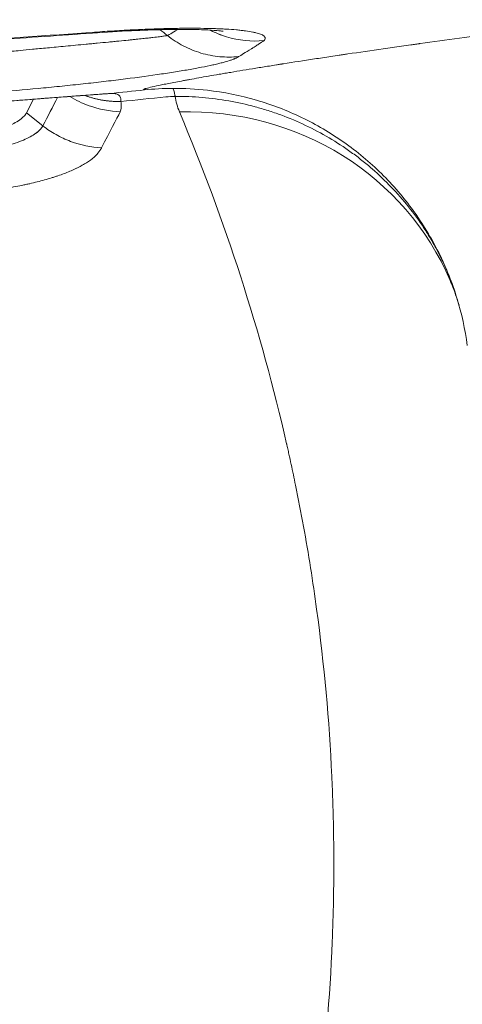
# Model space of a CAD drawing. Units: millimetres. Extents: x -666 to 1489, y -145 to 1145.
# Drawn here: x 437 to 482, y 267 to 366 of the extents above; entities that cross this region are included whole.
import ezdxf

# ---------------------------------------------------------------- set-up
doc = ezdxf.new("R2010")
doc.units = ezdxf.units.MM
doc.linetypes.add('HIDDEN', pattern=[0.375, 0.25, -0.125])
doc.layers.add('HAGS-DIM', color=7, linetype='HIDDEN')
doc.layers.add('HAGS-PLAN', color=2, linetype='Continuous')
doc.styles.add('HAGS-DIM', font='txt.shx', dxfattribs={"height": 200})
doc.dimstyles.new('HAGS-DIM2', dxfattribs={"dimtxt": 200, "dimasz": 250, "dimexe": 200, "dimexo": 500, "dimgap": 50, "dimtad": 0, "dimdec": 1, "dimlfac": 0.001, "dimzin": 0, "dimdsep": 46, "dimtxsty": 'HAGS-DIM', "dimblk1": 'CLOSED', "dimblk2": 'CLOSED', "dimsah": 1, "dimcen": 2.5, "dimse1": 1, "dimse2": 1, "dimclrd": 2, "dimclre": 2, "dimclrt": 7, "dimadec": 0, "dimazin": 0, "dimtfac": 1, "dimtdec": 4, "dimtix": 1, "dimtmove": 0, "dimatfit": 3, "dimldrblk": 'CLOSED', "dimfxl": 1, "dimtolj": 1, "dimtzin": 0, "dimarcsym": 0})

# ---------------------------------------------------------------- blocks, each defined once
blk = doc.blocks.new('_CLOSED')
at = {"color": 0, "linetype": 'ByBlock'}
for p, q in [((-1, 0.16667), (0, 0)), ((-1, 0.16667), (-1, -0.16667)), ((0, 0), (-1, -0.16667)), ((0, 0), (-1, 0))]:
    blk.add_line(p, q, dxfattribs=at)
blk = doc.blocks.new('*D5')
at = {"layer": 'Defpoints', "color": 0, "transparency": 16777216}
for p in [(566.579, 619.577), (23.48, 0.566), (566.579, 0.566)]:
    blk.add_point(p, dxfattribs=at)
at = {"layer": 'HAGS-DIM', "color": 2, "lineweight": -2, "transparency": 16777216}
for p, q in [((-226.52, 619.577), (-476.52, 619.577)), ((23.48, 619.577), (566.579, 619.577)), ((816.579, 619.577), (1066.579, 619.577))]:
    blk.add_line(p, q, dxfattribs=at)
at = {"layer": 'HAGS-DIM', "color": 2, "lineweight": -2, "transparency": 16777216, "xscale": 250, "yscale": 250, "zscale": 250}
blk.add_blockref('_CLOSED', (23.48, 619.577), dxfattribs=at)
at = {"layer": 'HAGS-DIM', "color": 2, "lineweight": -2, "transparency": 16777216, "xscale": 250, "yscale": 250, "zscale": 250, "rotation": 180}
blk.add_blockref('_CLOSED', (566.579, 619.577), dxfattribs=at)
at = {"layer": 'HAGS-DIM', "color": 7, "transparency": 16777216, "insert": (1299.912, 619.577), "char_height": 200, "attachment_point": 5, "style": 'HAGS-DIM'}
blk.add_mtext('\\A1;0.5', dxfattribs=at)

msp = doc.modelspace()

# ---------------------------------------------------------------- linework, layer by layer
at = {"layer": 'HAGS-PLAN', "color": 2, "linetype": 'Continuous', "lineweight": 0}
for p, q in [((437.58, 356.568), (438.302, 357.956)), ((439.238, 355.268), (437.58, 356.568)), ((439.238, 355.268), (437.58, 356.568))]:
    msp.add_line(p, q, dxfattribs=at)
for centre, major_axis, ratio, start_param, end_param in [((445.049, 368.49), (0.717, -9.974), 0.923299, 6.274886, 6.311084), ((452.799, 327.887), (-27.659, -11.619), 0.952787, 3.146737, 4.323332), ((452.799, 327.887), (-27.659, -11.619), 0.952787, 3.146737, 4.323332)]:
    msp.add_ellipse(centre, major_axis=major_axis, ratio=ratio, start_param=start_param, end_param=end_param, dxfattribs=at)
for points, knots in [([(444.496, 364.728), (445.171, 364.778), (445.835, 364.823), (446.818, 364.883), (447.306, 364.911), (447.869, 364.942), (448.109, 364.954), (448.268, 364.962), (448.349, 364.966), (449.053, 365.001), (449.664, 365.027), (450.561, 365.06), (451.004, 365.074), (451.511, 365.088), (451.727, 365.094), (451.87, 365.097), (451.943, 365.099), (452.574, 365.113), (453.117, 365.121), (453.902, 365.126), (454.288, 365.127), (454.725, 365.125), (454.91, 365.124), (455.033, 365.123), (455.095, 365.122), (455.633, 365.116), (456.087, 365.107), (456.733, 365.086), (457.047, 365.074), (457.348, 365.06), (457.546, 365.05), (457.645, 365.045), (458.118, 365.018), (458.648, 364.979), (459.121, 364.932), (459.423, 364.899), (459.568, 364.882), (459.981, 364.827), (460.352, 364.767), (460.659, 364.699), (460.85, 364.653), (460.939, 364.628), (461.182, 364.554), (461.383, 364.475), (461.519, 364.39), (461.596, 364.332), (461.628, 364.303), (461.676, 364.242), (461.693, 364.211), (461.712, 364.148), (461.715, 364.116), (461.708, 364.067), (461.702, 364.042), (461.69, 364.013), (461.683, 363.998), (461.679, 363.991), (461.677, 363.988), (461.676, 363.986), (461.675, 363.985), (461.652, 363.944), (461.624, 363.909), (461.59, 363.879)], [0, 0, 0, 0, 0.0625, 0.0625, 0.09375, 0.109375, 0.117188, 0.117188, 0.125, 0.125, 0.1875, 0.1875, 0.21875, 0.234375, 0.242188, 0.242188, 0.25, 0.25, 0.3125, 0.3125, 0.34375, 0.359375, 0.367188, 0.367188, 0.375, 0.375, 0.4375, 0.4375, 0.46875, 0.484375, 0.484375, 0.5, 0.5, 0.5625, 0.59375, 0.59375, 0.625, 0.625, 0.6875, 0.71875, 0.71875, 0.75, 0.75, 0.8125, 0.84375, 0.84375, 0.875, 0.875, 0.90625, 0.90625, 0.9375, 0.9375, 0.953125, 0.960938, 0.964844, 0.966797, 0.967773, 0.967773, 0.96875, 0.96875, 1, 1, 1, 1]), ([(444.268, 364.639), (441.013, 364.406), (437.757, 364.183), (424.724, 363.333), (414.932, 362.792), (398.725, 362.057), (392.319, 361.807), (385.907, 361.598)], [0, 0, 0, 0, 10.000066, 10.000066, 40.001831, 40.001831, 59.581905, 59.581905, 59.581905, 59.581905]), ([(386.082, 361.692), (390.875, 361.848), (395.706, 362.027), (403.01, 362.335), (406.676, 362.498), (410.364, 362.676), (412.827, 362.798), (414.062, 362.86), (425.177, 363.438), (434.911, 364.041), (444.496, 364.728)], [0, 0, 0, 0, 0.25, 0.25, 0.375, 0.4375, 0.4375, 0.5, 0.5, 1, 1, 1, 1]), ([(451.827, 364.388), (451.827, 364.388), (451.816, 364.386), (451.768, 364.378), (451.732, 364.372), (451.621, 364.354), (451.547, 364.343), (451.34, 364.313), (451.208, 364.295), (450.856, 364.25), (450.638, 364.224), (450.216, 364.175), (450.061, 364.158), (449.719, 364.12), (449.533, 364.1), (449.124, 364.056), (448.901, 364.033), (448.534, 363.995), (448.407, 363.982), (448.206, 363.962), (448.138, 363.955), (448.001, 363.941), (447.931, 363.934), (447.572, 363.898), (447.258, 363.866), (446.758, 363.817), (446.587, 363.8), (446.322, 363.775), (446.233, 363.766), (446.052, 363.748), (445.959, 363.739), (445.485, 363.693), (445.109, 363.657), (444.548, 363.603), (444.361, 363.585), (443.989, 363.55), (443.801, 363.532), (442.892, 363.445), (442.191, 363.379), (441.21, 363.285), (440.896, 363.256), (440.287, 363.198), (439.991, 363.17), (439.141, 363.089), (438.63, 363.041), (437.725, 362.955), (437.33, 362.917), (436.655, 362.853), (436.375, 362.826), (435.928, 362.783), (435.761, 362.768), (435.538, 362.746), (435.482, 362.741), (435.481, 362.741)], [0, 0, 0, 0, 0.0625, 0.0625, 0.125, 0.125, 0.1875, 0.1875, 0.25, 0.25, 0.3125, 0.3125, 0.34375, 0.34375, 0.375, 0.375, 0.40625, 0.40625, 0.421875, 0.421875, 0.429688, 0.429688, 0.4375, 0.4375, 0.46875, 0.46875, 0.484375, 0.484375, 0.492188, 0.492188, 0.5, 0.5, 0.53125, 0.53125, 0.546875, 0.546875, 0.5625, 0.5625, 0.625, 0.625, 0.65625, 0.65625, 0.6875, 0.6875, 0.75, 0.75, 0.8125, 0.8125, 0.875, 0.875, 0.9375, 0.9375, 1, 1, 1, 1]), ([(457.467, 364.819), (457.467, 364.819), (457.461, 364.82), (457.4, 364.83), (457.25, 364.851), (456.761, 364.901), (456.378, 364.93), (455.387, 364.98), (454.736, 364.999), (453.225, 365.015), (452.345, 365.01), (450.401, 364.969), (449.319, 364.932), (446.941, 364.818), (445.616, 364.738), (444.268, 364.639)], [6.297346, 6.297346, 6.297346, 6.297346, 6.828803, 6.828803, 9.114235, 9.114235, 12.006662, 12.006662, 15.384811, 15.384811, 18.990166, 18.990166, 22.7548, 22.7548, 26.898695, 26.898695, 26.898695, 26.898695]), ([(449.504, 358.898), (449.423, 358.906), (449.398, 358.923), (449.445, 358.961), (449.489, 358.983), (449.578, 359.014), (449.623, 359.029), (449.656, 359.039), (449.672, 359.044), (449.835, 359.092), (450.035, 359.143), (450.546, 359.262), (450.857, 359.33), (451.593, 359.481), (452.014, 359.564), (452.724, 359.701), (453.099, 359.771), (453.571, 359.859), (453.816, 359.904), (453.923, 359.923), (453.995, 359.936), (454.03, 359.943), (454.66, 360.057), (455.303, 360.171), (456.342, 360.352), (456.88, 360.445), (457.541, 360.558), (457.831, 360.607), (458.026, 360.64), (458.124, 360.656), (459.026, 360.808), (459.872, 360.948), (461.207, 361.164), (461.891, 361.275), (462.717, 361.406), (463.137, 361.473), (463.349, 361.506), (463.44, 361.521), (463.501, 361.53), (463.531, 361.535), (464.571, 361.699), (465.616, 361.861), (467.237, 362.108), (468.062, 362.233), (469.048, 362.381), (469.547, 362.455), (469.762, 362.487), (469.905, 362.508), (469.976, 362.519), (471.22, 362.703), (472.417, 362.877), (474.249, 363.139), (475.175, 363.271), (476.272, 363.425), (476.824, 363.502), (477.102, 363.541), (477.221, 363.557), (477.3, 363.568), (477.339, 363.574), (479.994, 363.942), (482.659, 364.299), (485.375, 364.65)], [0, 0, 0, 0, 0.0625, 0.0625, 0.09375, 0.109375, 0.117188, 0.117188, 0.125, 0.125, 0.1875, 0.1875, 0.25, 0.25, 0.3125, 0.3125, 0.34375, 0.359375, 0.367188, 0.371094, 0.371094, 0.375, 0.375, 0.4375, 0.4375, 0.46875, 0.484375, 0.492187, 0.492187, 0.5, 0.5, 0.5625, 0.5625, 0.59375, 0.609375, 0.617187, 0.621094, 0.623047, 0.623047, 0.625, 0.625, 0.6875, 0.6875, 0.71875, 0.734375, 0.742187, 0.746094, 0.746094, 0.75, 0.75, 0.8125, 0.8125, 0.84375, 0.859375, 0.867187, 0.871094, 0.873047, 0.873047, 0.875, 0.875, 1, 1, 1, 1]), ([(449.504, 358.898), (449.423, 358.906), (449.398, 358.923), (449.445, 358.961), (449.489, 358.983), (449.578, 359.014), (449.623, 359.029), (449.656, 359.039), (449.672, 359.044), (449.835, 359.092), (450.035, 359.143), (450.546, 359.262), (450.857, 359.33), (451.593, 359.481), (452.014, 359.564), (452.724, 359.701), (453.099, 359.771), (453.571, 359.859), (453.816, 359.904), (453.923, 359.923), (453.995, 359.936), (454.03, 359.943), (454.66, 360.057), (455.303, 360.171), (456.342, 360.352), (456.88, 360.445), (457.541, 360.558), (457.831, 360.607), (458.026, 360.64), (458.124, 360.656), (459.026, 360.808), (459.872, 360.948), (461.207, 361.164), (461.891, 361.275), (462.717, 361.406), (463.137, 361.473), (463.349, 361.506), (463.44, 361.521), (463.501, 361.53), (463.531, 361.535), (464.571, 361.699), (465.616, 361.861), (467.237, 362.108), (468.062, 362.233), (469.048, 362.381), (469.547, 362.455), (469.762, 362.487), (469.905, 362.508), (469.976, 362.519), (471.22, 362.703), (472.417, 362.877), (474.249, 363.139), (475.175, 363.271), (476.272, 363.425), (476.824, 363.502), (477.102, 363.541), (477.221, 363.557), (477.3, 363.568), (477.339, 363.574), (479.994, 363.942), (482.659, 364.299), (485.375, 364.65)], [0, 0, 0, 0, 0.0625, 0.0625, 0.09375, 0.109375, 0.117188, 0.117188, 0.125, 0.125, 0.1875, 0.1875, 0.25, 0.25, 0.3125, 0.3125, 0.34375, 0.359375, 0.367188, 0.371094, 0.371094, 0.375, 0.375, 0.4375, 0.4375, 0.46875, 0.484375, 0.492187, 0.492187, 0.5, 0.5, 0.5625, 0.5625, 0.59375, 0.609375, 0.617187, 0.621094, 0.623047, 0.623047, 0.625, 0.625, 0.6875, 0.6875, 0.71875, 0.734375, 0.742187, 0.746094, 0.746094, 0.75, 0.75, 0.8125, 0.8125, 0.84375, 0.859375, 0.867187, 0.871094, 0.873047, 0.873047, 0.875, 0.875, 1, 1, 1, 1]), ([(452.876, 365.009), (452.569, 364.819), (452.329, 364.677), (451.938, 364.449), (451.828, 364.388), (451.827, 364.388)], [0.5526099, 0.5526099, 0.5526099, 0.5526099, 0.75, 0.75, 1, 1, 1, 1]), ([(459.016, 362.26), (458.396, 362.199), (457.759, 362.196), (456.482, 362.316), (455.843, 362.438), (454.599, 362.807), (453.995, 363.052), (452.854, 363.648), (452.318, 363.999), (451.827, 364.388)], [0, 0, 0, 0, 0.25, 0.25, 0.5, 0.5, 0.75, 0.75, 1, 1, 1, 1]), ([(459.016, 362.26), (458.396, 362.199), (457.759, 362.196), (456.482, 362.316), (455.843, 362.438), (454.599, 362.807), (453.995, 363.052), (452.854, 363.648), (452.318, 363.999), (451.827, 364.388)], [0, 0, 0, 0, 0.25, 0.25, 0.5, 0.5, 0.75, 0.75, 1, 1, 1, 1]), ([(461.59, 363.879), (460.326, 363.76), (459.037, 363.89), (457.233, 364.434), (456.667, 364.664), (456.126, 364.943)], [0, 0, 0, 0, 0.5, 0.5, 0.7376305, 0.7376305, 0.7376305, 0.7376305]), ([(461.59, 363.879), (460.326, 363.76), (459.037, 363.89), (457.235, 364.434), (456.671, 364.662), (456.131, 364.94)], [0, 0, 0, 0, 0.5, 0.5, 0.7368388, 0.7368388, 0.7368388, 0.7368388]), ([(461.711, 364.137), (461.713, 364.12), (461.713, 364.102), (461.708, 364.067), (461.702, 364.042), (461.69, 364.013), (461.683, 363.998), (461.679, 363.991), (461.677, 363.988), (461.676, 363.986), (461.675, 363.985), (461.652, 363.944), (461.624, 363.909), (461.59, 363.879)], [0.9201141, 0.9201141, 0.9201141, 0.9201141, 0.9375, 0.9375, 0.953125, 0.9609375, 0.96484375, 0.96679688, 0.96777344, 0.96777344, 0.96875, 0.96875, 1, 1, 1, 1]), ([(461.59, 363.879), (461.437, 363.774), (461.254, 363.651), (460.936, 363.44), (460.822, 363.366), (460.641, 363.248), (460.547, 363.188), (460.433, 363.115), (460.375, 363.078), (460.345, 363.06), (460.331, 363.051), (460.324, 363.047), (460.32, 363.044), (460.318, 363.043), (459.702, 362.654), (459.268, 362.404), (459.016, 362.26)], [0, 0, 0, 0, 0.25, 0.25, 0.375, 0.375, 0.4375, 0.46875, 0.484375, 0.492187, 0.496094, 0.498047, 0.498047, 0.5, 0.5, 1, 1, 1, 1]), ([(461.59, 363.879), (461.437, 363.774), (461.254, 363.651), (460.936, 363.44), (460.822, 363.366), (460.641, 363.248), (460.547, 363.188), (460.433, 363.115), (460.375, 363.078), (460.345, 363.06), (460.331, 363.051), (460.324, 363.047), (460.32, 363.044), (460.318, 363.043), (459.702, 362.654), (459.268, 362.404), (459.016, 362.26)], [0, 0, 0, 0, 0.25, 0.25, 0.375, 0.375, 0.4375, 0.46875, 0.484375, 0.492187, 0.496094, 0.498047, 0.498047, 0.5, 0.5, 1, 1, 1, 1]), ([(459.016, 362.26), (458.931, 362.197), (458.815, 362.132), (458.65, 362.059), (458.632, 362.051), (458.593, 362.035), (458.573, 362.026), (458.51, 362.001), (458.379, 361.95), (458.228, 361.898), (457.9, 361.792), (457.647, 361.719), (457.218, 361.608), (457.066, 361.57), (456.747, 361.494), (456.578, 361.455), (456.052, 361.339), (455.671, 361.261), (455.055, 361.141), (454.842, 361.101), (454.401, 361.021), (454.175, 360.98), (453.465, 360.857), (452.967, 360.775), (452.182, 360.651), (451.914, 360.61), (451.365, 360.527), (451.086, 360.486), (449.646, 360.277), (448.418, 360.113), (446.464, 359.869), (445.8, 359.79), (444.448, 359.632), (443.761, 359.555), (442.356, 359.403), (441.647, 359.329), (440.217, 359.184), (439.493, 359.114), (437.315, 358.909), (435.881, 358.784), (434.466, 358.671)], [0, 0, 0, 0, 0.0625, 0.0625, 0.070313, 0.070313, 0.078125, 0.078125, 0.09375, 0.125, 0.125, 0.1875, 0.1875, 0.21875, 0.21875, 0.25, 0.25, 0.3125, 0.3125, 0.34375, 0.34375, 0.375, 0.375, 0.4375, 0.4375, 0.46875, 0.46875, 0.5, 0.5, 0.625, 0.625, 0.6875, 0.6875, 0.75, 0.75, 0.8125, 0.8125, 0.875, 0.875, 1, 1, 1, 1]), ([(445.608, 358.504), (445.588, 358.502), (445.569, 358.501), (445.492, 358.495), (445.433, 358.491), (445.193, 358.474), (445.002, 358.46), (444.199, 358.401), (443.504, 358.35), (441.84, 358.226), (440.837, 358.151), (438.681, 357.986), (437.523, 357.896), (435.116, 357.706), (433.86, 357.605), (432.049, 357.457), (431.521, 357.414), (430.99, 357.37)], [0, 0, 0, 0, 0.141174, 0.141174, 0.564704, 0.564704, 1.835676, 1.835676, 5.659662, 5.659662, 10.004345, 10.004345, 14.203509, 14.203509, 18.254907, 18.254907, 19.887127, 19.887127, 19.887127, 19.887127]), ([(431.039, 357.377), (431.861, 357.445), (432.667, 357.511), (433.853, 357.607), (434.439, 357.655), (435.114, 357.708), (435.448, 357.735), (435.591, 357.746), (435.686, 357.754), (435.734, 357.758), (436.523, 357.82), (437.24, 357.877), (438.279, 357.958), (438.79, 357.997), (439.369, 358.042), (439.614, 358.06), (439.777, 358.073), (439.859, 358.079), (440.569, 358.133), (441.168, 358.179), (442.018, 358.243), (442.431, 358.274), (442.892, 358.308), (443.085, 358.322), (443.212, 358.332), (443.277, 358.337), (444.323, 358.414), (445.162, 358.475), (445.856, 358.526)], [0, 0, 0, 0, 0.125, 0.125, 0.1875, 0.21875, 0.234375, 0.242188, 0.242188, 0.25, 0.25, 0.375, 0.375, 0.4375, 0.46875, 0.484375, 0.484375, 0.5, 0.5, 0.625, 0.625, 0.6875, 0.71875, 0.734375, 0.734375, 0.75, 0.75, 1, 1, 1, 1]), ([(431.039, 357.377), (431.861, 357.445), (432.667, 357.511), (433.853, 357.607), (434.439, 357.655), (435.114, 357.708), (435.448, 357.735), (435.591, 357.746), (435.686, 357.754), (435.734, 357.758), (436.523, 357.82), (437.24, 357.877), (438.279, 357.958), (438.79, 357.997), (439.369, 358.042), (439.614, 358.06), (439.777, 358.073), (439.859, 358.079), (440.569, 358.133), (441.168, 358.179), (442.018, 358.243), (442.431, 358.274), (442.892, 358.308), (443.085, 358.322), (443.212, 358.332), (443.277, 358.337), (444.323, 358.414), (445.162, 358.475), (445.856, 358.526)], [0, 0, 0, 0, 0.125, 0.125, 0.1875, 0.21875, 0.234375, 0.242188, 0.242188, 0.25, 0.25, 0.375, 0.375, 0.4375, 0.46875, 0.484375, 0.484375, 0.5, 0.5, 0.625, 0.625, 0.6875, 0.71875, 0.734375, 0.734375, 0.75, 0.75, 1, 1, 1, 1]), ([(447.065, 356.696), (445.994, 356.734), (444.924, 356.939), (443.229, 357.545), (442.574, 357.859), (441.958, 358.235)], [0, 0, 0, 0, 0.5, 0.5, 0.8359387, 0.8359387, 0.8359387, 0.8359387]), ([(446.023, 358.538), (446.009, 358.537), (445.989, 358.535), (445.968, 358.534), (445.958, 358.533), (445.956, 358.533), (445.945, 358.532), (445.896, 358.529), (445.867, 358.526), (445.856, 358.526)], [0, 0, 0, 0, 0.25, 0.375, 0.375, 0.4375, 0.4375, 0.5, 1, 1, 1, 1]), ([(447.112, 357.724), (447.125, 357.797), (447.13, 357.865), (447.124, 357.993), (447.114, 358.052), (447.078, 358.16), (447.052, 358.21), (447.003, 358.277), (446.985, 358.298), (446.945, 358.337), (446.923, 358.356), (446.807, 358.442), (446.686, 358.49), (446.466, 358.532), (446.386, 358.54), (446.214, 358.547), (446.121, 358.545), (446.023, 358.538)], [0, 0, 0, 0, 0.125, 0.125, 0.25, 0.25, 0.375, 0.375, 0.4375, 0.4375, 0.5, 0.5, 0.75, 0.75, 0.875, 0.875, 1, 1, 1, 1]), ([(452.343, 359.049), (452.386, 359.043), (452.43, 358.971), (452.474, 358.835), (452.496, 358.767), (452.518, 358.682), (452.54, 358.582), (452.551, 358.532), (452.562, 358.478), (452.573, 358.42), (452.578, 358.391), (452.583, 358.361), (452.589, 358.33), (452.594, 358.302), (452.599, 358.273), (452.603, 358.244)], [0.0005245, 0.0005245, 0.0005245, 0.0005245, 0.5029999, 0.5029999, 0.5029999, 0.7544999, 0.7544999, 0.7544999, 0.8802499, 0.8802499, 0.8802499, 0.9431249, 0.9431249, 0.9431249, 1, 1, 1, 1]), ([(452.603, 358.244), (453.524, 358.247), (454.437, 358.21), (455.343, 358.133), (456.248, 358.055), (457.147, 357.938), (458.038, 357.782), (458.929, 357.625), (459.813, 357.429), (460.69, 357.193), (461.128, 357.075), (461.565, 356.947), (461.999, 356.809), (462.216, 356.74), (462.434, 356.668), (462.649, 356.594), (462.865, 356.52), (463.08, 356.444), (463.293, 356.366), (464.145, 356.051), (464.977, 355.701), (465.789, 355.317), (466.6, 354.932), (467.391, 354.512), (468.162, 354.058), (468.933, 353.603), (469.684, 353.114), (470.413, 352.589), (470.596, 352.458), (470.777, 352.325), (470.957, 352.189), (471.136, 352.054), (471.315, 351.916), (471.491, 351.776), (471.844, 351.497), (472.188, 351.212), (472.525, 350.919), (473.199, 350.335), (473.841, 349.723), (474.452, 349.086), (475.064, 348.448), (475.645, 347.784), (476.195, 347.094), (476.745, 346.404), (477.264, 345.688), (477.751, 344.945), (477.873, 344.759), (477.993, 344.572), (478.11, 344.384), (478.227, 344.196), (478.341, 344.007), (478.453, 343.817), (478.678, 343.438), (478.893, 343.054), (479.098, 342.667), (479.508, 341.892), (479.881, 341.102), (480.216, 340.297), (480.346, 339.986), (480.47, 339.672), (480.588, 339.357)], [0, 0, 0, 0, 0.0625, 0.0625, 0.0625, 0.125, 0.125, 0.125, 0.1875, 0.1875, 0.1875, 0.21875, 0.21875, 0.21875, 0.234375, 0.234375, 0.234375, 0.25, 0.25, 0.25, 0.3125, 0.3125, 0.3125, 0.375, 0.375, 0.375, 0.4375, 0.4375, 0.4375, 0.453125, 0.453125, 0.453125, 0.46875, 0.46875, 0.46875, 0.5, 0.5, 0.5, 0.5625, 0.5625, 0.5625, 0.625, 0.625, 0.625, 0.6875, 0.6875, 0.6875, 0.703125, 0.703125, 0.703125, 0.71875, 0.71875, 0.71875, 0.75, 0.75, 0.75, 0.8125, 0.8125, 0.8125, 0.8366509, 0.8366509, 0.8366509, 0.8366509]), ([(452.603, 358.244), (453.524, 358.247), (454.437, 358.21), (455.343, 358.133), (456.248, 358.055), (457.147, 357.938), (458.038, 357.782), (458.929, 357.625), (459.813, 357.429), (460.69, 357.193), (461.128, 357.075), (461.565, 356.947), (461.999, 356.809), (462.216, 356.74), (462.434, 356.668), (462.649, 356.594), (462.865, 356.52), (463.08, 356.444), (463.293, 356.366), (464.145, 356.051), (464.977, 355.701), (465.789, 355.317), (466.6, 354.932), (467.391, 354.512), (468.162, 354.058), (468.933, 353.603), (469.684, 353.114), (470.413, 352.589), (470.596, 352.458), (470.777, 352.325), (470.957, 352.189), (471.136, 352.054), (471.315, 351.916), (471.491, 351.776), (471.844, 351.497), (472.188, 351.212), (472.525, 350.919), (473.199, 350.335), (473.841, 349.723), (474.452, 349.086), (475.064, 348.448), (475.645, 347.784), (476.195, 347.094), (476.745, 346.404), (477.264, 345.688), (477.751, 344.945), (477.873, 344.759), (477.993, 344.572), (478.11, 344.384), (478.227, 344.196), (478.341, 344.007), (478.453, 343.817), (478.678, 343.438), (478.893, 343.054), (479.098, 342.667), (479.508, 341.892), (479.881, 341.102), (480.216, 340.297), (480.355, 339.963), (480.488, 339.626), (480.614, 339.287)], [0, 0, 0, 0, 0.0625, 0.0625, 0.0625, 0.125, 0.125, 0.125, 0.1875, 0.1875, 0.1875, 0.21875, 0.21875, 0.21875, 0.234375, 0.234375, 0.234375, 0.25, 0.25, 0.25, 0.3125, 0.3125, 0.3125, 0.375, 0.375, 0.375, 0.4375, 0.4375, 0.4375, 0.453125, 0.453125, 0.453125, 0.46875, 0.46875, 0.46875, 0.5, 0.5, 0.5, 0.5625, 0.5625, 0.5625, 0.625, 0.625, 0.625, 0.6875, 0.6875, 0.6875, 0.703125, 0.703125, 0.703125, 0.71875, 0.71875, 0.71875, 0.75, 0.75, 0.75, 0.8125, 0.8125, 0.8125, 0.8384216, 0.8384216, 0.8384216, 0.8384216]), ([(482.138, 333.078), (481.919, 334.701), (481.566, 336.31), (480.601, 339.452), (479.985, 340.995), (478.511, 343.947), (477.649, 345.367), (475.71, 348.037), (474.627, 349.295), (472.277, 351.608), (471.002, 352.671), (468.307, 354.564), (466.877, 355.401), (463.922, 356.82), (462.385, 357.407), (459.189, 358.339), (457.491, 358.674), (455.888, 358.857)], [0, 0, 0, 0, 4.911946, 4.911946, 9.863367, 9.863367, 14.814657, 14.814657, 19.765543, 19.765543, 24.714919, 24.714919, 29.658978, 29.658978, 34.579764, 34.579764, 39.747906, 39.747906, 39.747906, 39.747906]), ([(437.557, 356.53), (437.511, 356.452), (437.445, 356.358), (437.293, 356.194), (437.234, 356.136), (437.127, 356.043), (437.089, 356.012), (437.027, 355.963), (436.995, 355.939), (436.955, 355.909), (436.938, 355.897), (436.926, 355.888), (436.92, 355.884), (436.709, 355.735), (436.495, 355.616), (436.206, 355.471), (436.115, 355.428), (435.99, 355.372), (435.95, 355.355), (435.893, 355.331), (435.866, 355.319), (435.835, 355.306), (435.82, 355.3), (435.814, 355.297), (435.81, 355.296), (435.808, 355.295), (435.621, 355.218), (435.406, 355.138), (435.029, 355.013), (434.894, 354.971), (434.677, 354.908), (434.564, 354.876), (434.426, 354.838), (434.355, 354.819), (434.32, 354.81), (434.304, 354.806), (434.294, 354.803), (434.29, 354.802), (433.864, 354.692), (433.48, 354.61), (432.998, 354.516), (432.852, 354.489), (432.596, 354.444), (432.484, 354.425), (432.215, 354.381), (431.953, 354.339), (431.419, 354.267), (431.217, 354.241), (430.876, 354.202), (430.756, 354.188), (430.566, 354.169), (430.469, 354.159), (430.351, 354.147), (430.291, 354.141), (430.26, 354.138), (430.247, 354.137), (430.239, 354.136), (430.233, 354.136), (429.851, 354.1), (429.463, 354.07), (428.866, 354.033), (428.565, 354.017), (428.208, 354.002), (428.028, 353.995), (427.938, 353.992), (427.893, 353.991), (427.87, 353.99), (427.86, 353.99), (427.854, 353.989), (427.849, 353.989), (427.653, 353.983), (427.351, 353.975), (426.73, 353.968), (426.495, 353.967), (426.099, 353.969), (425.961, 353.97), (425.742, 353.973), (425.63, 353.975), (425.495, 353.977), (425.426, 353.979), (425.396, 353.98), (425.376, 353.98), (425.365, 353.98), (424.829, 353.993), (424.352, 354.012), (423.507, 354.056), (423.138, 354.079), (422.822, 354.102)], [0, 0, 0, 0, 0.0625, 0.0625, 0.09375, 0.09375, 0.109375, 0.109375, 0.117187, 0.121094, 0.123047, 0.123047, 0.125, 0.125, 0.1875, 0.1875, 0.21875, 0.21875, 0.234375, 0.234375, 0.242187, 0.246094, 0.248047, 0.249023, 0.249023, 0.25, 0.25, 0.3125, 0.3125, 0.34375, 0.34375, 0.359375, 0.367187, 0.371094, 0.373047, 0.374023, 0.374023, 0.375, 0.375, 0.4375, 0.4375, 0.46875, 0.46875, 0.5, 0.5, 0.5625, 0.5625, 0.59375, 0.59375, 0.609375, 0.609375, 0.617187, 0.621094, 0.623047, 0.624023, 0.624512, 0.624512, 0.625, 0.625, 0.6875, 0.6875, 0.71875, 0.734375, 0.742188, 0.746094, 0.748047, 0.749023, 0.749512, 0.749512, 0.75, 0.75, 0.8125, 0.8125, 0.84375, 0.84375, 0.859375, 0.859375, 0.867188, 0.871094, 0.873047, 0.874023, 0.874023, 0.875, 0.875, 0.9375, 0.9375, 1, 1, 1, 1]), ([(460.082, 222.51), (461.712, 228.131), (463.809, 236.53), (465.644, 246.274), (466.409, 251.133), (466.753, 253.559), (466.915, 254.771), (466.994, 255.377), (467.033, 255.68), (467.052, 255.832), (467.06, 255.896), (467.066, 255.94), (467.069, 255.961), (467.784, 261.625), (468.49, 270.053), (468.678, 279.825), (468.613, 284.695), (468.541, 287.127), (468.495, 288.342), (468.47, 288.949), (468.457, 289.252), (468.45, 289.404), (468.447, 289.469), (468.445, 289.512), (468.444, 289.534), (468.183, 295.206), (467.417, 303.643), (465.865, 313.419), (464.924, 318.289), (464.413, 320.72), (464.147, 321.935), (464.011, 322.542), (463.943, 322.845), (463.908, 322.997), (463.893, 323.062), (463.884, 323.105), (463.879, 323.126), (461.302, 334.441), (457.693, 345.617), (453.047, 356.678)], [0, 0, 0, 0, 0.125, 0.1875, 0.21875, 0.234375, 0.242187, 0.246094, 0.248047, 0.249023, 0.249512, 0.249512, 0.25, 0.25, 0.375, 0.4375, 0.46875, 0.484375, 0.492187, 0.496094, 0.498047, 0.499023, 0.499512, 0.499512, 0.5, 0.5, 0.625, 0.6875, 0.71875, 0.734375, 0.742187, 0.746094, 0.748047, 0.749023, 0.749512, 0.749512, 0.75, 0.75, 1, 1, 1, 1]), ([(460.082, 222.51), (461.712, 228.131), (463.809, 236.53), (465.644, 246.274), (466.409, 251.133), (466.753, 253.559), (466.915, 254.771), (466.994, 255.377), (467.033, 255.68), (467.052, 255.832), (467.06, 255.896), (467.066, 255.94), (467.069, 255.961), (467.784, 261.625), (468.49, 270.053), (468.678, 279.825), (468.613, 284.695), (468.541, 287.127), (468.495, 288.342), (468.47, 288.949), (468.457, 289.252), (468.45, 289.404), (468.447, 289.469), (468.445, 289.512), (468.444, 289.534), (468.183, 295.206), (467.417, 303.643), (465.865, 313.419), (464.924, 318.289), (464.413, 320.72), (464.147, 321.935), (464.011, 322.542), (463.943, 322.845), (463.908, 322.997), (463.893, 323.062), (463.884, 323.105), (463.879, 323.126), (461.302, 334.441), (457.693, 345.617), (453.047, 356.678)], [0, 0, 0, 0, 0.125, 0.1875, 0.21875, 0.234375, 0.242187, 0.246094, 0.248047, 0.249023, 0.249512, 0.249512, 0.25, 0.25, 0.375, 0.4375, 0.46875, 0.484375, 0.492187, 0.496094, 0.498047, 0.499023, 0.499512, 0.499512, 0.5, 0.5, 0.625, 0.6875, 0.71875, 0.734375, 0.742187, 0.746094, 0.748047, 0.749023, 0.749512, 0.749512, 0.75, 0.75, 1, 1, 1, 1]), ([(439.238, 355.268), (439.237, 355.266), (439.236, 355.264), (439.234, 355.26), (439.231, 355.254), (439.223, 355.24), (439.207, 355.212), (439.173, 355.155), (439.14, 355.107), (439.07, 355.012), (439.017, 354.949), (438.841, 354.762), (438.699, 354.639), (438.368, 354.4), (438.18, 354.282), (437.756, 354.053), (437.52, 353.941), (436.757, 353.62), (436.174, 353.424), (435.193, 353.159), (434.847, 353.075), (434.126, 352.919), (433.755, 352.847), (432.605, 352.652), (431.782, 352.545), (430.471, 352.42), (430.021, 352.385), (429.115, 352.326), (428.658, 352.303), (427.734, 352.27), (427.268, 352.259), (426.328, 352.25), (425.853, 352.252), (424.433, 352.278), (423.501, 352.32), (422.584, 352.389)], [0, 0, 0, 0, 0.000977, 0.000977, 0.001953, 0.003906, 0.007812, 0.015625, 0.03125, 0.03125, 0.0625, 0.0625, 0.125, 0.125, 0.1875, 0.1875, 0.25, 0.25, 0.375, 0.375, 0.4375, 0.4375, 0.5, 0.5, 0.625, 0.625, 0.6875, 0.6875, 0.75, 0.75, 0.8125, 0.8125, 0.875, 0.875, 1, 1, 1, 1]), ([(439.238, 355.268), (439.237, 355.266), (439.236, 355.264), (439.234, 355.26), (439.231, 355.254), (439.223, 355.24), (439.207, 355.212), (439.173, 355.155), (439.14, 355.107), (439.07, 355.012), (439.017, 354.949), (438.847, 354.768), (438.713, 354.652), (438.559, 354.538)], [0, 0, 0, 0, 0.0009766, 0.0009766, 0.0019531, 0.0039062, 0.0078125, 0.015625, 0.03125, 0.03125, 0.0625, 0.0625, 0.1218184, 0.1218184, 0.1218184, 0.1218184]), ([(445.172, 353.049), (444.127, 353.101), (443.055, 353.319), (441.532, 353.888), (441.039, 354.118), (440.099, 354.645), (439.653, 354.943), (439.238, 355.268)], [0, 0, 0, 0, 0.5, 0.5, 0.75, 0.75, 1, 1, 1, 1]), ([(437.979, 354.174), (437.975, 354.172), (437.971, 354.17), (437.756, 354.053), (437.52, 353.941), (436.757, 353.62), (436.174, 353.424), (435.199, 353.16), (434.86, 353.078), (434.507, 353.001)], [0.1864312, 0.1864312, 0.1864312, 0.1864312, 0.1875, 0.1875, 0.25, 0.25, 0.375, 0.375, 0.4363231, 0.4363231, 0.4363231, 0.4363231]), ([(445.172, 353.049), (445.08, 352.861), (444.891, 352.582), (444.582, 352.262), (444.431, 352.125), (444.325, 352.035), (444.27, 351.989), (443.989, 351.765), (443.605, 351.503), (443.076, 351.206), (442.832, 351.081), (442.665, 350.999), (442.579, 350.957), (442.147, 350.754), (441.59, 350.519), (440.87, 350.26), (440.546, 350.152), (440.327, 350.081), (440.217, 350.046), (439.648, 349.87), (438.932, 349.669), (438.039, 349.455), (437.644, 349.367), (437.378, 349.309), (437.243, 349.281), (436.569, 349.142), (435.731, 348.988), (434.851, 348.851), (434.254, 348.764), (433.95, 348.722), (432.417, 348.524), (431.144, 348.4), (429.158, 348.267), (428.158, 348.214), (426.979, 348.176), (426.471, 348.165), (426.132, 348.159), (425.965, 348.157), (424.417, 348.14), (423.052, 348.162), (421.698, 348.224)], [0, 0, 0, 0, 0.0625, 0.09375, 0.109375, 0.109375, 0.125, 0.125, 0.1875, 0.21875, 0.234375, 0.234375, 0.25, 0.25, 0.3125, 0.34375, 0.359375, 0.359375, 0.375, 0.375, 0.4375, 0.46875, 0.484375, 0.484375, 0.5, 0.5, 0.5625, 0.59375, 0.59375, 0.625, 0.625, 0.75, 0.75, 0.8125, 0.84375, 0.859375, 0.859375, 0.875, 0.875, 1, 1, 1, 1]), ([(442.513, 350.926), (442.507, 350.923), (442.5, 350.92), (442.147, 350.754), (441.59, 350.519), (440.87, 350.26), (440.546, 350.152), (440.327, 350.081), (440.217, 350.046), (439.648, 349.87), (438.932, 349.669), (438.039, 349.455), (437.644, 349.367), (437.378, 349.309), (437.243, 349.281), (436.569, 349.142), (435.731, 348.988), (434.851, 348.851), (434.414, 348.787), (434.274, 348.767), (434.133, 348.748)], [0.248747, 0.248747, 0.248747, 0.248747, 0.25, 0.25, 0.3125, 0.34375, 0.359375, 0.359375, 0.375, 0.375, 0.4375, 0.46875, 0.484375, 0.484375, 0.5, 0.5, 0.5625, 0.59375, 0.59375, 0.6082805, 0.6082805, 0.6082805, 0.6082805]), ([(481.299, 337.149), (481.085, 337.867), (480.839, 338.566), (480.513, 339.374), (480.457, 339.508), (480.4, 339.642)], [2.705866, 2.705866, 2.705866, 2.705866, 5.696635, 5.696635, 6.300159, 6.300159, 6.300159, 6.300159])]:
    msp.add_open_spline(points, degree=3, knots=knots, dxfattribs=at)
for points in [[(444.496, 364.728), (444.422, 364.675), (444.346, 364.645), (444.268, 364.64)], [(451.827, 364.388), (451.58, 364.586), (451.332, 364.785), (451.085, 364.983)], [(441.893, 359.355), (441.893, 359.355), (441.893, 359.355), (441.893, 359.355)], [(440.73, 358.142), (440.233, 357.184), (439.736, 356.226), (439.238, 355.268)], [(440.73, 358.142), (440.233, 357.184), (439.736, 356.226), (439.238, 355.268)], [(445.359, 358.49), (445.359, 358.49), (445.359, 358.49), (445.359, 358.49)], [(445.608, 358.504), (445.691, 358.51), (445.773, 358.517), (445.856, 358.526)], [(445.697, 358.511), (445.72, 358.512), (445.743, 358.514), (445.766, 358.515)], [(446.023, 358.538), (447.186, 358.656), (448.347, 358.776), (449.504, 358.898)], [(451.663, 358.192), (450.151, 358.034), (448.634, 357.878), (447.112, 357.724)], [(449.504, 358.898), (450.454, 358.995), (451.403, 359.044), (452.342, 359.049)], [(452.603, 358.244), (452.286, 358.242), (451.973, 358.225), (451.663, 358.192)], [(452.342, 359.049), (453.527, 359.055), (454.714, 358.99), (455.888, 358.856)], [(453.047, 356.678), (452.827, 357.2), (452.68, 357.722), (452.603, 358.244)], [(447.146, 357.443), (447.17, 357.194), (447.143, 356.945), (447.065, 356.696)], [(447.146, 357.443), (447.151, 357.533), (447.139, 357.627), (447.112, 357.724)], [(437.557, 356.53), (437.565, 356.543), (437.572, 356.555), (437.58, 356.568)], [(447.065, 356.696), (446.661, 355.913), (446.029, 354.698), (445.172, 353.049)], [(447.065, 356.696), (446.661, 355.913), (446.029, 354.698), (445.172, 353.049)], [(445.172, 353.049), (445.16, 353.025), (445.147, 353), (445.134, 352.976)], [(472.286, 351.125), (472.286, 351.125), (472.286, 351.125), (472.285, 351.125)], [(472.475, 350.963), (472.475, 350.963), (472.475, 350.963), (472.474, 350.963)]]:
    msp.add_open_spline(points, degree=3, dxfattribs=at)
msp.add_rational_spline([(447.112, 357.724), (445.855, 357.705), (444.618, 357.913), (443.444, 358.345)], [1, 0.98080939092, 0.973361452554, 0.977656184902], degree=3, dxfattribs=at)

# ---------------------------------------------------------------- dimensions: what is measured, and where the dimension line sits
at = {"layer": 'HAGS-DIM'}
dim = msp.add_linear_dim(base=(566.579, 619.577), p1=(23.48, 0.566), p2=(566.579, 0.566), dimstyle='HAGS-DIM2', dxfattribs=at)
dim.commit()
dim.dimension.update_dxf_attribs({"geometry": '*D5', "text_midpoint": (1299.912, 619.577), "dimtype": 160})

doc.saveas('drawing.dxf')
